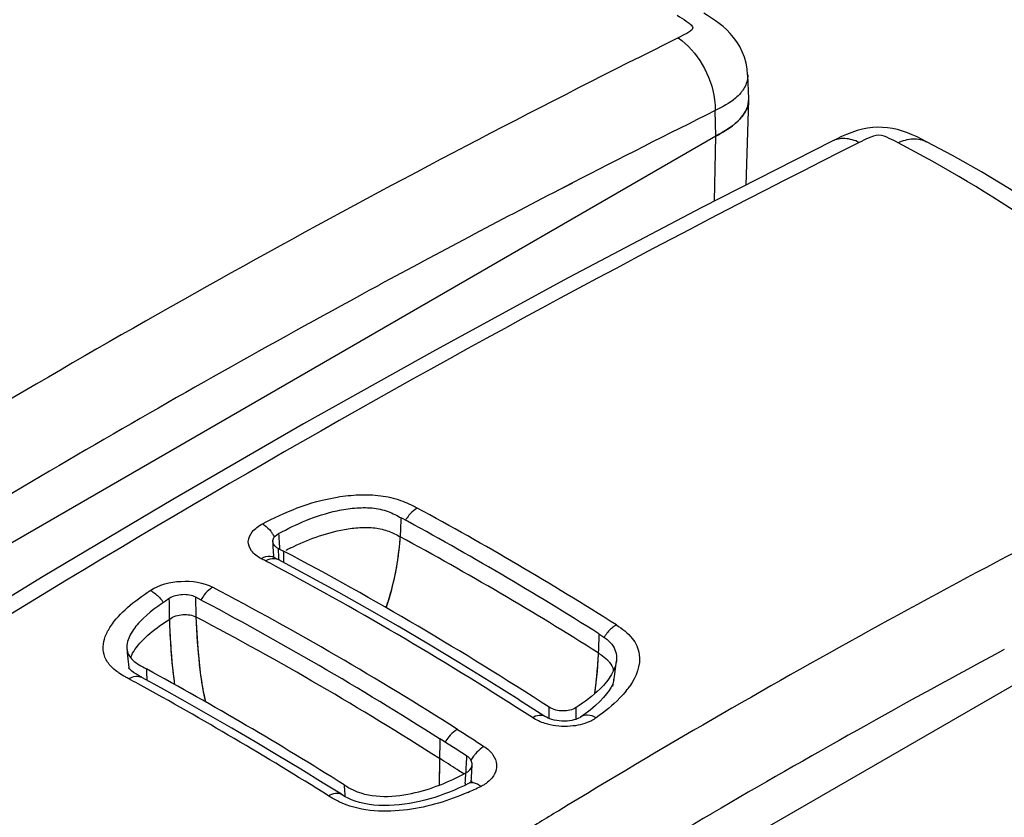
# Model space of a CAD drawing. Units: millimetres. Extents: x 0 to 594, y 0 to 420.
# Drawn here: x 476 to 516, y 244 to 276 of the extents above; entities that cross this region are included whole.
import ezdxf

# ---------------------------------------------------------------- set-up
doc = ezdxf.new("R2010")
doc.units = ezdxf.units.MM
doc.header["$LTSCALE"] = 32.67
doc.layers.get('0').update_dxf_attribs({"linetype": 'CONTINUOUS'})
doc.layers.add('SUPERFICI', color=7, linetype='CONTINUOUS')

msp = doc.modelspace()

# ---------------------------------------------------------------- linework, layer by layer
at = {"color": 7, "linetype": 'Continuous'}
for p, q in [((505.5207, 269.634), (505.6317, 273.0923)), ((504.2949, 271.6286), (462.5636, 247.5352)), ((486.4388, 254.8188), (486.655, 254.7046)), ((486.4286, 254.3619), (486.244, 254.4595)), ((486.4286, 254.3619), (486.4326, 254.3598)), ((524.9432, 254.1615), (488.224, 232.9618)), ((496.2735, 248.6372), (497.3162, 247.9692)), ((498.777, 247.9364), (498.7768, 247.9363)), ((493.0225, 246.2547), (493.0061, 245.1548)), ((494.2286, 245.2357), (494.2283, 245.2356))]:
    msp.add_line(p, q, dxfattribs=at)
at = {"color": 9, "linetype": 'Continuous'}
for p, q in [((504.2335, 268.9776), (504.2945, 271.6294)), ((480.3542, 249.9291), (480.353, 249.94)), ((480.8735, 249.5594), (480.8769, 249.5575))]:
    msp.add_line(p, q, dxfattribs=at)
at = {"color": 6, "linetype": 'Continuous'}
for p, q in [((486.2197, 255.0964), (486.2291, 254.8957)), ((486.2291, 254.8957), (486.2511, 254.4933)), ((486.655, 254.7046), (486.662, 254.2454)), ((486.2511, 254.4933), (486.2536, 254.4544))]:
    msp.add_line(p, q, dxfattribs=at)
at = {"color": 7, "linetype": 'Continuous'}
for points in [[(512.8846, 271.4014), (512.861, 271.4138), (512.6848, 271.5046), (512.4992, 271.596), (512.3042, 271.6848), (512.1023, 271.7669), (511.8977, 271.8384), (511.6945, 271.896), (511.4939, 271.9392), (511.2918, 271.9696), (511.0901, 271.9873), (510.8939, 271.9907), (510.6925, 271.9792), (510.4826, 271.9534), (510.2682, 271.9127), (510.0513, 271.8561), (509.8337, 271.7841), (509.6196, 271.7005), (509.4183, 271.6119), (509.2334, 271.5242), (509.0626, 271.4398), (509.0381, 271.4275)], [(509.0381, 271.4275), (503.721, 268.7163), (498.2669, 265.8454), (492.8526, 262.9037), (487.4793, 259.8925), (482.1483, 256.8131), (476.861, 253.6672), (471.6185, 250.4561), (466.4222, 247.1817), (461.4349, 243.9523)], [(526.4924, 260.2465), (526.0639, 260.8947), (525.466, 261.7075), (524.8006, 262.5208), (524.0686, 263.3345), (523.2724, 264.1456), (522.4188, 264.9482), (521.51, 265.7413), (520.5478, 266.5238), (519.5402, 267.2902), (518.4897, 268.0397), (517.3979, 268.7719), (516.2731, 269.4825), (515.1196, 270.1703), (513.9371, 270.8371), (512.8846, 271.4014)], [(486.2441, 254.4594), (486.2218, 254.4718), (486.1995, 254.4859)], [(496.2735, 248.6372), (495.0478, 249.4071), (493.815, 250.165), (492.5751, 250.911), (491.3283, 251.6447), (490.0748, 252.3659), (488.8147, 253.0743), (487.5481, 253.7697), (486.4368, 254.3663)], [(480.3577, 249.9221), (480.354, 249.9298), (480.3528, 249.9385), (480.353, 249.9402)], [(480.4576, 249.8174), (480.3977, 249.8722), (480.368, 249.9069), (480.3577, 249.9221)], [(480.658, 249.6805), (480.5466, 249.7513), (480.4576, 249.8174)], [(480.8735, 249.5594), (480.7861, 249.6073), (480.658, 249.6805)], [(484.5545, 247.4858), (483.6051, 248.0334), (482.6489, 248.5759), (481.6858, 249.1132), (480.8769, 249.5575)], [(500.1311, 249.4537), (500.1197, 249.3986), (500.0828, 249.2866), (500.0239, 249.1613), (499.9426, 249.0261), (499.8378, 248.8819), (499.7106, 248.7318), (499.5597, 248.5758), (499.3773, 248.4075), (499.1593, 248.2254)], [(499.1593, 248.2254), (498.9087, 248.0328), (498.7768, 247.9363)], [(498.777, 247.9364), (498.7722, 247.933), (498.7398, 247.9125), (498.6959, 247.8892), (498.641, 247.865), (498.5754, 247.8414), (498.4998, 247.8196), (498.4149, 247.8009), (498.3211, 247.7861), (498.2205, 247.7765), (498.116, 247.7727), (498.0093, 247.775), (497.9025, 247.7836), (497.7988, 247.798), (497.7002, 247.8176), (497.608, 247.8417), (497.5241, 247.8692), (497.4495, 247.8988), (497.3851, 247.9294), (497.3322, 247.9592), (497.3162, 247.9692)], [(489.0184, 244.7869), (488.2811, 245.247), (487.3602, 245.8136), (486.432, 246.3757), (485.4968, 246.9332), (484.5545, 247.4858)], [(494.2283, 245.2356), (494.027, 245.1395), (493.8276, 245.0481), (493.6283, 244.961), (493.4286, 244.8784), (493.2282, 244.8007), (493.0268, 244.7281), (492.8241, 244.6608), (492.6203, 244.5991), (492.4154, 244.543), (492.2097, 244.493), (492.0028, 244.4489), (491.7952, 244.4111), (491.5875, 244.3799), (491.3793, 244.3553), (491.172, 244.3379), (490.9657, 244.3279), (490.7589, 244.3255), (490.5523, 244.3316), (490.3479, 244.3467), (490.1466, 244.3715), (489.9475, 244.4069), (489.7567, 244.4527), (489.5841, 244.506), (489.4328, 244.5637), (489.2989, 244.6251), (489.1789, 244.6893), (489.0649, 244.7577), (489.0155, 244.7887)], [(494.3305, 245.2981), (494.3035, 245.2783), (494.264, 245.2541), (494.2286, 245.2357)], [(494.335, 245.289), (494.3372, 245.2938), (494.3464, 245.3107), (494.35, 245.316), (494.3455, 245.3113), (494.3305, 245.2981)]]:
    msp.add_lwpolyline(points, dxfattribs=at)
for centre, radius, start, end in [((504.7135, 273.1236), 0.9185, 351.38103, 357.08314), ((504.7334, 273.1223), 0.8985, 357.10373, 358.08945), ((504.7473, 273.1221), 0.8847, 0.62327, 2.08999), ((504.7406, 273.1221), 0.8914, 358.08777, 0.62143), ((504.6892, 273.127), 0.9431, 350.19473, 351.39743), ((504.3857, 273.2461), 1.2707, 329.43839, 330.18702), ((503.1504, 274.459), 3.0129, 307.04392, 307.45557), ((503.2783, 274.2928), 2.8031, 307.44624, 308.75889), ((423.7278, 131.3182), 141.945, 57.727455, 61.499064), ((417.6831, 125.01), 146.9015, 57.090324, 61.994008)]:
    msp.add_arc(centre, radius, start, end, dxfattribs=at)
at = {"color": 9, "linetype": 'Continuous'}
for centre, radius, start, end in [((724.4512, -154.892), 477.1056, 116.691749, 123.294919), ((681.0275, -57.4893), 352.8598, 116.527001, 121.267577), ((427.8591, 137.6937), 135.0333, 57.590461, 61.588157), ((493.0407, 255.1427), 1.6292, 141.05657, 149.67825), ((484.8033, 254.4445), 1.7127, 34.44703, 38.69443), ((484.7254, 254.3904), 1.8075, 29.79183, 34.46197), ((527.9541, 257.7017), 41.5574, 183.14801, 183.75287), ((423.3549, 129.9725), 142.6094, 57.730938, 61.490747), ((525.5113, 256.5424), 39.1105, 182.52585, 182.84675), ((523.8865, 256.4616), 37.4837, 182.84661, 183.20805), ((485.036, 254.4863), 1.4826, 11.98, 13.49919), ((526.2592, 257.5923), 39.8589, 183.75536, 184.03578), ((492.4723, 243.7992), 12.3386, 116.5659, 117.60162), ((409.6128, 110.5978), 162.7169, 61.882278, 62.03056), ((486.0743, 254.1374), 0.364, 62.22086, 70.26488), ((486.2576, 254.0378), 0.3665, 62.17725, 73.76379), ((417.059, 124.6593), 146.8056, 57.096449, 61.859008), ((417.9272, 128.4022), 141.1296, 57.503415, 62.191156), ((480.3914, 251.6808), 1.6573, 34.27622, 38.84638), ((484.7119, 251.9325), 1.6207, 142.47393, 151.19117), ((418.8485, 130.1575), 137.7576, 59.806965, 62.197596), ((501.2474, 250.2311), 1.7944, 143.05656, 147.55751), ((692.2436, -77.709), 372.6774, 118.213816, 120.314921), ((481.6426, 249.8824), 1.3117, 157.57219, 158.67856), ((499.2799, 249.6306), 0.8623, 13.70952, 15.27489), ((406.6206, 114.288), 154.0056, 61.235712, 61.3945), ((498.9713, 249.6264), 1.1726, 351.98992, 353.12045), ((407.382, 115.6649), 152.4322, 57.849417, 61.237539), ((417.0787, 127.0893), 141.2996, 57.492311, 59.81238), ((498.0563, 251.0985), 3.3211, 321.02421, 325.21457), ((418.2715, 249.5284), 79.2345, 358.81019, 359.139121), ((450.5888, 247.8857), 48.0029, 359.95408, 0.52518), ((494.786, 245.9779), 1.7998, 140.23406, 148.66403), ((417.7437, 127.7482), 140.3947, 57.227386, 57.57508), ((495.8914, 245.2543), 1.8391, 143.96583, 149.80205), ((495.8606, 245.2773), 1.8007, 139.95049, 143.98251), ((418.0709, 128.2572), 139.7896, 57.092272, 57.227212), ((488.2131, 258.4258), 14.8125, 293.73468, 295.98033), ((493.9728, 246.6138), 1.6711, 295.86777, 300.58239), ((494.062, 246.4633), 1.4962, 300.57358, 305.56222), ((692.9845, -78.9643), 374.135, 120.315823, 122.358958), ((682.6082, -60.1409), 355.9466, 121.263525, 121.559344)]:
    msp.add_arc(centre, radius, start, end, dxfattribs=at)
at = {"color": 7, "linetype": 'Continuous'}
for points in [[(505.5693, 272.7861), (505.5472, 272.7268), (505.5198, 272.6693), (505.4883, 272.6143)], [(505.6185, 272.9664), (505.6079, 272.905), (505.5911, 272.8445), (505.5693, 272.7861)]]:
    msp.add_open_spline(points, degree=3, dxfattribs=at)
for points, knots in [([(505.48, 272.6), (505.4534, 272.555), (505.3285, 272.3703), (505.1659, 272.2136), (505.0332, 272.107)], [0, 0, 0, 0, 0.2348265, 1, 1, 1, 1]), ([(504.9654, 272.0542), (504.9141, 272.0155), (504.6977, 271.8626), (504.4685, 271.7291), (504.2949, 271.6286)], [0, 0, 0, 0, 0.2425132, 1, 1, 1, 1]), ([(486.4595, 255.4195), (486.8215, 255.6172), (487.5928, 255.9987), (488.6426, 256.3311), (489.5536, 256.4766), (490.2553, 256.4933), (490.9106, 256.3539), (491.2858, 256.1554), (491.4602, 256.0608)], [0, 0, 0, 0, 0.2349968, 0.4891213, 0.6235738, 0.7596497, 0.8869649, 1, 1, 1, 1]), ([(486.2197, 255.0964), (486.2184, 255.1261), (486.2405, 255.2668), (486.3639, 255.3674), (486.4595, 255.4191)], [0, 0, 0, 0, 0.2149198, 1, 1, 1, 1]), ([(486.4388, 254.8188), (486.4071, 254.8354), (486.3052, 254.8974), (486.2234, 255.0116), (486.2197, 255.0964)], [0, 0, 0, 0, 0.2968722, 1, 1, 1, 1]), ([(499.519, 251.3352), (499.7366, 251.1983), (500.0573, 250.9827), (500.243, 250.5404), (500.2461, 250.3263), (500.2334, 250.2251)], [0, 0, 0, 0, 0.5507579, 0.7814695, 1, 1, 1, 1]), ([(500.2334, 250.2251), (500.2239, 250.1499), (500.1514, 249.8392), (499.9781, 249.5612), (499.8268, 249.3731)], [0, 0, 0, 0, 0.2391386, 1, 1, 1, 1]), ([(499.8268, 249.3731), (499.7468, 249.2735), (499.3784, 248.8743), (498.9338, 248.5557), (498.5897, 248.3257)], [0, 0, 0, 0, 0.2358624, 1, 1, 1, 1]), ([(498.5897, 248.3252), (498.4343, 248.2241), (498.0434, 248.1466), (497.6578, 248.2342), (497.4971, 248.3377)], [0, 0, 0, 0, 0.4923704, 1, 1, 1, 1])]:
    msp.add_open_spline(points, degree=3, knots=knots, dxfattribs=at)
at = {"color": 9, "linetype": 'Continuous'}
for points, knots in [([(510.14, 271.3714), (509.958, 271.4587), (509.5875, 271.5752), (509.196, 271.5065), (509.039, 271.428)], [0, 0, 0, 0, 0.534792, 1, 1, 1, 1]), ([(511.721, 271.3606), (511.6033, 271.4223), (511.3576, 271.5463), (510.9394, 271.7315), (510.513, 271.5556), (510.261, 271.432), (510.14, 271.3714)], [0, 0, 0, 0, 0.2345335, 0.4949402, 0.7610543, 1, 1, 1, 1]), ([(511.721, 271.3606), (511.9136, 271.4504), (512.3066, 271.5677), (512.7184, 271.4881), (512.8831, 271.4022)], [0, 0, 0, 0, 0.5336606, 1, 1, 1, 1]), ([(522.1387, 264.0042), (520.6599, 265.5026), (517.3091, 268.1857), (513.6322, 270.3589), (511.721, 271.3606)], [0, 0, 0, 0, 0.4938292, 1, 1, 1, 1]), ([(485.8013, 255.8178), (486.2598, 256.0613), (487.2427, 256.5245), (488.5818, 256.8959), (489.7338, 257.0233), (490.6063, 256.9947), (491.4155, 256.8143), (491.89, 256.5805), (492.1088, 256.4623)], [0, 0, 0, 0, 0.2358313, 0.492111, 0.6268175, 0.7611176, 0.8870104, 1, 1, 1, 1]), ([(492.1088, 256.4623), (492.0787, 256.4449), (491.9536, 256.3628), (491.8458, 256.2559), (491.7736, 256.1668)], [0, 0, 0, 0, 0.2324491, 1, 1, 1, 1]), ([(485.7393, 254.4039), (485.5913, 254.482), (485.3344, 254.6608), (485.1651, 255.1104), (485.3776, 255.55), (485.6444, 255.7344), (485.8013, 255.8178)], [0, 0, 0, 0, 0.2706434, 0.4874097, 0.7127324, 1, 1, 1, 1]), ([(485.8013, 255.8178), (485.8313, 255.8005), (485.9582, 255.7165), (486.0667, 255.6066), (486.14, 255.5152)], [0, 0, 0, 0, 0.2281297, 1, 1, 1, 1]), ([(490.8402, 252.399), (490.951, 252.7079), (491.3045, 253.9002), (491.438, 255.1479), (491.4602, 256.0608)], [0, 0, 0, 0, 0.2644106, 1, 1, 1, 1]), ([(486.9541, 254.8351), (487.2883, 255.0021), (487.9996, 255.3118), (488.9519, 255.5744), (489.7636, 255.6787), (490.377, 255.6748), (490.9425, 255.5405), (491.27, 255.3717), (491.4225, 255.2891)], [0, 0, 0, 0, 0.2398957, 0.496932, 0.6309969, 0.7645322, 0.8886736, 1, 1, 1, 1]), ([(490.8403, 252.3992), (490.9273, 252.6419), (491.2188, 253.5833), (491.3678, 254.5645), (491.4225, 255.2891)], [0, 0, 0, 0, 0.2619185, 1, 1, 1, 1]), ([(485.7393, 254.4039), (485.7781, 254.4268), (485.9177, 254.497), (486.0915, 254.518), (486.1973, 254.4801)], [0, 0, 0, 0, 0.2859388, 1, 1, 1, 1]), ([(485.9238, 254.3064), (485.9605, 254.3281), (486.0938, 254.3955), (486.2568, 254.4198), (486.36, 254.3897)], [0, 0, 0, 0, 0.2840252, 1, 1, 1, 1]), ([(481.2209, 253.0965), (481.5856, 253.3392), (482.4735, 253.5582), (483.3813, 253.4363), (483.7674, 253.2326)], [0, 0, 0, 0, 0.5009004, 1, 1, 1, 1]), ([(479.6304, 249.9958), (479.5225, 250.1073), (479.3461, 250.3576), (479.2737, 250.8057), (479.3768, 251.2412), (479.6847, 251.8114), (480.3072, 252.4572), (480.9005, 252.8833), (481.2209, 253.0965)], [0, 0, 0, 0, 0.117104, 0.2237492, 0.3323265, 0.448997, 0.7095133, 1, 1, 1, 1]), ([(481.2209, 253.0964), (481.2626, 253.0773), (481.4375, 252.9805), (481.5859, 252.8399), (481.6822, 252.7203)], [0, 0, 0, 0, 0.2301886, 1, 1, 1, 1]), ([(483.7674, 253.2326), (483.7365, 253.2142), (483.6084, 253.1269), (483.499, 253.0138), (483.4266, 252.9197)], [0, 0, 0, 0, 0.2328527, 1, 1, 1, 1]), ([(480.5974, 250.688), (480.7653, 250.9358), (481.219, 251.3896), (481.7372, 251.7516), (482.0161, 251.9331)], [0, 0, 0, 0, 0.4735488, 1, 1, 1, 1]), ([(482.0161, 251.9331), (482.1684, 252.0441), (482.5457, 252.1544), (482.9389, 252.1032), (483.1019, 252.0126)], [0, 0, 0, 0, 0.5026063, 1, 1, 1, 1]), ([(482.2292, 249.2595), (482.1965, 249.4859), (482.0882, 250.3739), (482.0362, 251.2679), (482.0161, 251.9331)], [0, 0, 0, 0, 0.2558312, 1, 1, 1, 1]), ([(483.4895, 248.5508), (483.3505, 249.1288), (483.1962, 250.2855), (483.1229, 251.4452), (483.1019, 252.0126)], [0, 0, 0, 0, 0.5114865, 1, 1, 1, 1]), ([(500.2326, 251.694), (500.1946, 251.6724), (500.0355, 251.567), (499.9014, 251.4267), (499.8132, 251.3095)], [0, 0, 0, 0, 0.2299702, 1, 1, 1, 1]), ([(500.2326, 251.694), (500.4719, 251.5426), (500.9037, 251.2311), (501.3329, 250.3024), (501.0405, 249.574), (500.7839, 249.2038)], [0, 0, 0, 0, 0.2920655, 0.535373, 1, 1, 1, 1]), ([(499.519, 251.3352), (499.5158, 251.1376), (499.4925, 250.3169), (499.4257, 249.4968), (499.3384, 248.8795)], [0, 0, 0, 0, 0.2407158, 1, 1, 1, 1]), ([(499.4935, 250.5559), (499.4868, 250.4195), (499.4541, 249.8592), (499.3979, 249.3001), (499.3384, 248.8797)], [0, 0, 0, 0, 0.2434361, 1, 1, 1, 1]), ([(499.4935, 250.556), (499.5282, 250.5341), (499.6611, 250.4485), (499.7871, 250.3503), (499.8689, 250.2665)], [0, 0, 0, 0, 0.2595864, 1, 1, 1, 1]), ([(499.8689, 250.2665), (499.8989, 250.2358), (500.0047, 250.1165), (500.0811, 249.9703), (500.1118, 249.8578)], [0, 0, 0, 0, 0.2688892, 1, 1, 1, 1]), ([(479.953, 249.7315), (479.9229, 249.7517), (479.8089, 249.8315), (479.7019, 249.9218), (479.6304, 249.9958)], [0, 0, 0, 0, 0.2607287, 1, 1, 1, 1]), ([(480.3548, 249.4952), (480.4392, 249.5467), (480.6095, 249.6215), (480.8016, 249.5976), (480.8735, 249.5594)], [0, 0, 0, 0, 0.548248, 1, 1, 1, 1]), ([(500.6382, 249.0095), (500.5557, 248.9074), (500.1855, 248.4971), (499.7483, 248.1541), (499.4078, 247.9078)], [0, 0, 0, 0, 0.2380681, 1, 1, 1, 1]), ([(496.8077, 247.9153), (496.8934, 247.9659), (497.0601, 248.0399), (497.251, 248.0114), (497.3162, 247.9692)], [0, 0, 0, 0, 0.5618935, 1, 1, 1, 1]), ([(497.5341, 247.622), (497.4667, 247.6371), (497.2136, 247.704), (496.9696, 247.8106), (496.8077, 247.9153)], [0, 0, 0, 0, 0.2637353, 1, 1, 1, 1]), ([(499.4078, 247.9078), (499.3461, 247.8632), (499.0594, 247.6908), (498.7271, 247.6039), (498.4717, 247.5736)], [0, 0, 0, 0, 0.2284687, 1, 1, 1, 1]), ([(499.4078, 247.9078), (499.3018, 247.9658), (499.0893, 248.0461), (498.8566, 247.9939), (498.777, 247.9364)], [0, 0, 0, 0, 0.5517673, 1, 1, 1, 1]), ([(493.7523, 247.4369), (493.7212, 247.4184), (493.5918, 247.3314), (493.4791, 247.221), (493.4025, 247.1292)], [0, 0, 0, 0, 0.2321653, 1, 1, 1, 1]), ([(494.8329, 246.743), (494.8019, 246.7245), (494.6723, 246.6376), (494.5592, 246.5275), (494.4822, 246.436)], [0, 0, 0, 0, 0.2321185, 1, 1, 1, 1]), ([(494.8329, 246.743), (494.9737, 246.6518), (495.2143, 246.4429), (495.3921, 246.0055), (495.2795, 245.5545), (495.0606, 245.3382), (494.9322, 245.2462)], [0, 0, 0, 0, 0.2768454, 0.5119113, 0.7392996, 1, 1, 1, 1]), ([(494.7019, 245.1102), (494.6615, 245.1428), (494.5283, 245.2382), (494.3325, 245.2861), (494.2286, 245.2357)], [0, 0, 0, 0, 0.3103512, 1, 1, 1, 1]), ([(488.4983, 244.722), (488.5845, 244.7754), (488.7528, 244.8543), (488.9481, 244.83), (489.0155, 244.7887)], [0, 0, 0, 0, 0.5618932, 1, 1, 1, 1]), ([(489.0554, 244.4235), (489.0052, 244.4448), (488.8129, 244.5315), (488.6306, 244.6387), (488.4983, 244.722)], [0, 0, 0, 0, 0.2585744, 1, 1, 1, 1]), ([(494.1752, 244.8661), (493.394, 244.5238), (491.7201, 244.0063), (489.8761, 244.0757), (489.0554, 244.4235)], [0, 0, 0, 0, 0.4889803, 1, 1, 1, 1])]:
    msp.add_open_spline(points, degree=3, knots=knots, dxfattribs=at)
for points in [[(485.9271, 254.309), (485.8651, 254.3418), (485.8014, 254.3712), (485.7393, 254.4039)], [(480.4301, 250.3828), (480.4743, 250.49), (480.5324, 250.5919), (480.5974, 250.688)], [(480.21, 249.5751), (480.1226, 249.6243), (480.0363, 249.6756), (479.953, 249.7315)], [(480.3548, 249.4952), (480.3064, 249.5216), (480.2581, 249.5481), (480.21, 249.5751)], [(493.749, 247.4343), (494.1106, 247.2044), (494.4734, 246.9762), (494.8329, 246.743)], [(498.4717, 247.5736), (498.1609, 247.5368), (497.8395, 247.5537), (497.5341, 247.622)]]:
    msp.add_open_spline(points, degree=3, dxfattribs=at)
at = {"layer": 'SUPERFICI', "color": 7, "linetype": 'Continuous'}
for p, q in [((505.6313, 273.157), (505.5895, 274.1338)), ((504.2948, 271.6286), (456.9403, 244.2887))]:
    msp.add_line(p, q, dxfattribs=at)
at = {"layer": 'SUPERFICI', "color": 9, "linetype": 'Continuous'}
for p, q in [((504.2948, 271.6286), (504.2638, 272.6692)), ((498.4436, 269.7161), (497.8982, 269.4344)), ((498.4437, 269.7232), (497.8983, 269.4416)), ((490.5401, 265.5452), (490.515, 265.5316)), ((490.5402, 265.5389), (490.515, 265.5253)), ((494.0677, 245.2478), (494.0607, 245.1555))]:
    msp.add_line(p, q, dxfattribs=at)
at = {"layer": 'SUPERFICI', "color": 6, "linetype": 'Continuous'}
for p, q in [((500.0925, 249.1867), (500.1512, 249.5976)), ((493.0345, 247.0503), (493.0061, 245.1548)), ((494.3415, 245.7215), (494.3545, 245.9936)), ((494.3173, 245.2679), (494.3296, 245.49)), ((494.3296, 245.49), (494.3415, 245.7215))]:
    msp.add_line(p, q, dxfattribs=at)
at = {"layer": 'SUPERFICI', "color": 7, "linetype": 'Continuous'}
msp.add_lwpolyline([(505.5884, 274.1304), (505.5669, 274.3722), (505.5227, 274.6119), (505.4557, 274.8473), (505.369, 275.0704), (505.2653, 275.279), (505.1468, 275.4739), (505.0168, 275.653), (504.8792, 275.8153), (504.7352, 275.9625), (504.5843, 276.0976), (504.4293, 276.2218), (504.2728, 276.3365), (504.1133, 276.4456), (503.9512, 276.5511), (503.8, 276.6468)], dxfattribs=at)
at = {"layer": 'SUPERFICI', "color": 6, "linetype": 'Continuous'}
for points in [[(480.2731, 250.7245), (480.2769, 250.6808), (480.288, 250.5577), (480.2996, 250.4356), (480.3116, 250.3144), (480.3241, 250.1942)], [(480.3241, 250.1942), (480.3372, 250.075), (480.3509, 249.9569), (480.3543, 249.9293)], [(500.1512, 249.5976), (500.2064, 250.0136), (500.2334, 250.2251)]]:
    msp.add_lwpolyline(points, dxfattribs=at)
at = {"layer": 'SUPERFICI', "color": 9, "linetype": 'Continuous'}
for centre, radius, start, end in [((672.9439, -95.1567), 424.9587, 117.151695, 122.779625), ((696.3261, -114.5617), 435.575, 116.385596, 121.202136), ((504.1822, 274.3405), 1.468, 319.54866, 324.68611), ((698.8615, -119.0083), 437.3552, 116.419628, 117.274219), ((698.124, -117.5764), 435.7445, 117.355012, 118.449821), ((699.2799, -119.6906), 438.154, 118.454751, 120.2428), ((701.6155, -123.7295), 442.8196, 120.24066, 122.011272), ((498.5735, 250.3796), 17.5141, 181.5708, 183.06705), ((418.8457, 249.7902), 75.3691, 357.033695, 357.378813), ((443.8387, 248.5083), 50.3433, 356.7576, 357.01871), ((370.0126, 254.5756), 124.4053, 355.699983, 355.889865), ((501.6556, 245.7463), 12.5357, 182.6355, 184.25304), ((500.4812, 245.6625), 11.3584, 184.27092, 184.87574)]:
    msp.add_arc(centre, radius, start, end, dxfattribs=at)
at = {"layer": 'SUPERFICI', "color": 7, "linetype": 'Continuous'}
for centre, radius, start, end in [((504.7805, 273.1206), 0.8516, 0.75164, 2.4512), ((417.4366, 128.424), 140.6592, 57.493173, 62.18018), ((411.8536, 122.6017), 144.8967, 57.768489, 61.466894), ((418.045, 128.9879), 139.8648, 57.041423, 57.577584), ((498.1922, 259.4964), 16.9504, 237.69373, 237.8538)]:
    msp.add_arc(centre, radius, start, end, dxfattribs=at)
at = {"layer": 'SUPERFICI', "color": 9, "linetype": 'Continuous'}
for points, knots in [([(502.7185, 276.5581), (502.8405, 276.4816), (503.0265, 276.3635), (503.231, 276.2127), (503.3944, 276.0616), (503.2542, 275.9022), (503.0477, 275.789), (502.8708, 275.6956), (502.7522, 275.6366)], [0, 0, 0, 0, 0.2775238, 0.411003, 0.5234976, 0.6234215, 0.7446306, 1, 1, 1, 1]), ([(502.7522, 275.6366), (503.156, 275.3635), (503.8241, 274.5761), (504.1754, 273.6147), (504.2399, 273.1089)], [0, 0, 0, 0, 0.4887967, 1, 1, 1, 1]), ([(505.5893, 274.1312), (505.5916, 274.0765), (505.5793, 273.8489), (505.4794, 273.6323), (505.3802, 273.4919)], [0, 0, 0, 0, 0.2416726, 1, 1, 1, 1]), ([(505.2993, 273.3881), (505.2355, 273.3131), (504.9314, 273.017), (504.553, 272.8146), (504.2638, 272.6693)], [0, 0, 0, 0, 0.2333245, 1, 1, 1, 1]), ([(482.2292, 249.2595), (482.186, 249.5581), (482.0518, 250.725), (482.0067, 251.9003), (482.0009, 252.7726)], [0, 0, 0, 0, 0.2569977, 1, 1, 1, 1]), ([(483.4895, 248.5508), (483.3177, 249.2651), (483.1533, 250.6964), (483.0918, 252.1273), (483.0812, 252.8258)], [0, 0, 0, 0, 0.5126194, 1, 1, 1, 1])]:
    msp.add_open_spline(points, degree=3, knots=knots, dxfattribs=at)
msp.add_open_spline([(504.2399, 273.1089), (504.2585, 272.9632), (504.2672, 272.8158), (504.2633, 272.6689)], degree=3, dxfattribs=at)
at = {"layer": 'SUPERFICI', "color": 7, "linetype": 'Continuous'}
for points in [[(505.5583, 272.7584), (505.6057, 272.876), (505.6337, 273.0049), (505.632, 273.1317)], [(489.1731, 245.1446), (489.2414, 245.1017), (489.3104, 245.0601), (489.3813, 245.0218)]]:
    msp.add_open_spline(points, degree=3, dxfattribs=at)
for points, knots in [([(504.2948, 271.6286), (504.4324, 271.7083), (504.9173, 271.9905), (505.4049, 272.3783), (505.5583, 272.7584)], [0, 0, 0, 0, 0.2795367, 1, 1, 1, 1]), ([(482.0009, 252.7726), (481.5736, 252.4963), (480.9682, 252.0655), (480.3928, 251.3387), (480.2564, 250.918), (480.2731, 250.7245)], [0, 0, 0, 0, 0.5504752, 0.789886, 1, 1, 1, 1]), ([(483.0812, 252.8258), (482.9177, 252.9119), (482.5332, 252.9645), (482.157, 252.8737), (482.0009, 252.7726)], [0, 0, 0, 0, 0.4983759, 1, 1, 1, 1]), ([(480.2731, 250.7245), (480.2803, 250.6411), (480.3293, 250.4656), (480.5123, 250.2416), (480.7709, 250.06), (480.9652, 249.9543), (481.0659, 249.8995)], [0, 0, 0, 0, 0.210268, 0.4441583, 0.7117038, 1, 1, 1, 1]), ([(494.3544, 245.9936), (494.3575, 246.0585), (494.3116, 246.2042), (494.2009, 246.3014), (494.136, 246.3434)], [0, 0, 0, 0, 0.4566984, 1, 1, 1, 1]), ([(494.0979, 245.6589), (494.1349, 245.6783), (494.2563, 245.7534), (494.3497, 245.8916), (494.3544, 245.9936)], [0, 0, 0, 0, 0.2902401, 1, 1, 1, 1]), ([(489.3813, 245.0218), (490.1175, 244.6246), (491.9122, 244.6679), (493.3988, 245.2928), (494.0979, 245.6589)], [0, 0, 0, 0, 0.5145482, 1, 1, 1, 1])]:
    msp.add_open_spline(points, degree=3, knots=knots, dxfattribs=at)

doc.saveas('drawing.dxf')
